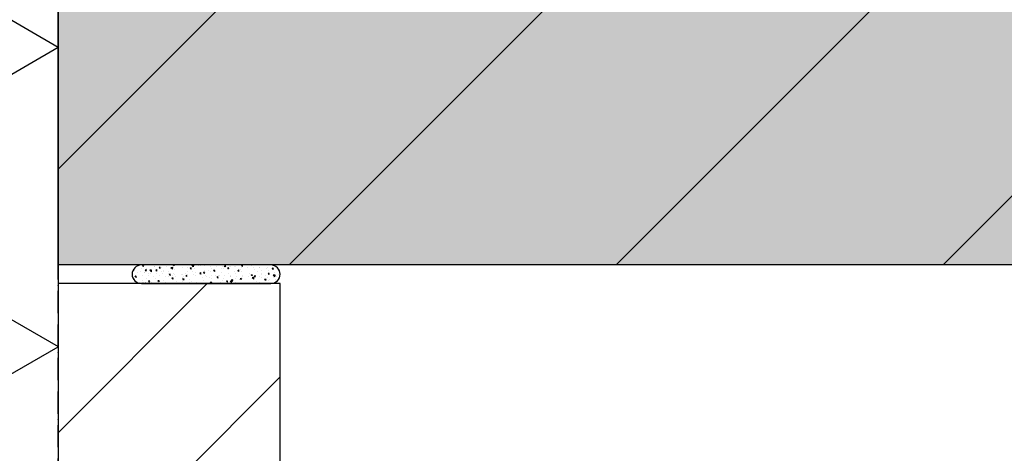
# Model space of a CAD drawing. Units: millimetres. Extents: x -78491 to 716998, y -91010 to 40334.
# Drawn here: x -64397 to -63865, y -17884 to -17650 of the extents above; entities that cross this region are included whole.
import ezdxf

# ---------------------------------------------------------------- set-up
doc = ezdxf.new("R2010")
doc.units = ezdxf.units.MM
doc.linetypes.add('UniHartlijn', pattern=[18, 12, -3, 0, -3])
doc.layers.add('05-Onderlegger', color=21, linetype='Continuous')
doc.layers.add('14-Detail-TXT', color=7, linetype='Continuous')
doc.styles.add('StandaardTekst', font='swissl.ttf')

msp = doc.modelspace()

# ---------------------------------------------------------------- hatches: boundary and pattern name
at = {"layer": '05-Onderlegger'}
h = msp.add_hatch(dxfattribs=at)
h.set_pattern_fill('UNIISO', color=256, scale=1.4, style=0, pattern_type=2)
h.set_pattern_definition([(150, (-64516.16, -17907.57), (-70, -121.244), []), (210, (-64656.16, -17826.74), (70, -121.244), [])])
h.paths.add_polyline_path([(-64516.159, -17907.572), (-64516.159, -17639.089), (-64487.384, -17667.839), (-64398.995, -17579.452), (-64376.159, -17579.452), (-64376.159, -17907.572)])
msp.add_hatch(color=9, dxfattribs=at).paths.add_polyline_path([(-64376.159, -17582.572), (-63738.444, -17582.572), (-63738.444, -17782.572), (-64376.159, -17782.572)])
h = msp.add_hatch(dxfattribs=at)
h.set_pattern_fill('UNIHOUT1', color=256, scale=10, angle=90, style=0, pattern_type=2)
h.set_pattern_definition([(225, (-64376.16, -17907.57), (88.388, -88.388), [])])
h.paths.add_polyline_path([(-64376.159, -17582.572), (-63738.444, -17582.572), (-63738.444, -17782.572), (-64376.159, -17782.572)])
h = msp.add_hatch(dxfattribs=at)
h.set_pattern_fill('UNIGPBET', color=256, scale=0.1, style=0, pattern_type=2)
h.set_pattern_definition([(140, (-64376.1594, -17907.5723), (0.62752, 7.1726), [0.75, -8.25]), (85, (-64376.1594, -17907.572), (-7.52192, -1.3875), [0.6, -6.6]), (190.4514, (-64376.107, -17906.9746), (-6.8944, 5.7851), [0.6374, -7.01142]), (136.184, (-64378.1594, -17907.572), (1.6552, 10.6724), [1.125, -12.375]), (186.6356, (-64378.022, -17906.683), (-9.7412, 9.3466), [0.9561, -10.5171]), (81.184, (-64378.159, -17907.572), (-9.7412, 9.3466), [0.9, -9.9]), (111, (-64377.6594, -17906.5723), (4.02619, 5.96907), [0.75, -8.25]), (56, (-64377.6594, -17906.572), (-7.2515, 2.43315), [0.6, -6.6]), (161.4514, (-64377.324, -17906.075), (-3.2253, 8.40223), [0.6374, -7.01142]), (127.5, (-64376.1594, -17907.5723), (-3.32894, 0.1216), [0, -6.52, 0, -6.7, 0, -6.625]), (97.5, (-64376.1594, -17907.5723), (-3.94412, 2.630695), [0, -3.82, 0, -6.37, 0, -2.525]), (57.5, (-64376.1594, -17909.8023), (0.22555, 5.338224), [0, -2.5, 0, -7.8, 0, -10.35]), (47.5, (-64376.1594, -17910.8023), (-1.00105, 5.83186), [0, -3.25, 0, -5.18, 0, -7.35])])
edge = h.paths.add_edge_path()
edge.add_arc((-64261.159, -17787.572), 5, 0, 90)
edge.add_line((-64261.159, -17782.572), (-64331.159, -17782.572))
edge.add_arc((-64331.159, -17787.572), 5, 90, 180)
edge.add_arc((-64331.159, -17787.572), 5, 180, 270)
edge.add_line((-64331.159, -17792.572), (-64261.159, -17792.572))
edge.add_arc((-64261.159, -17787.572), 5, 270, 360)
h = msp.add_hatch(dxfattribs=at)
h.set_pattern_fill('ANSI31', color=256, scale=20, style=0)
h.set_pattern_definition([(45, (-146839.59, -1015.024), (-44.90128, 44.90128), [])])
h.paths.add_polyline_path([(-64376.159, -17792.572), (-64376.159, -18254.181), (-64256.159, -18254.181), (-64256.159, -17792.572)])

# ---------------------------------------------------------------- linework, layer by layer
at = {"layer": '05-Onderlegger', "linetype": 'UniHartlijn'}
msp.add_lwpolyline([(-64376.159, -18460.186), (-64376.159, -16860.035)], dxfattribs=at)
at = {"layer": '05-Onderlegger'}
msp.add_lwpolyline([(-64516.159, -17907.572), (-64516.159, -17639.089), (-64487.384, -17667.839), (-64398.995, -17579.452), (-64376.159, -17579.452), (-64376.159, -17907.572), (-64516.159, -17907.572)], dxfattribs=at)
for points in [[(-64376.159, -17582.572), (-63738.444, -17582.572), (-63738.444, -17782.572), (-64376.159, -17782.572)], [(-64376.159, -17792.572), (-64376.159, -18254.181), (-64256.159, -18254.181), (-64256.159, -17792.572)]]:
    msp.add_lwpolyline(points, close=True, dxfattribs=at)
msp.add_lwpolyline([(-64256.159, -17787.572), (-64256.159, -17787.572, 0.4142136), (-64261.159, -17782.572), (-64331.159, -17782.572, 0.4142136), (-64336.159, -17787.572), (-64336.159, -17787.572, 0.4142136), (-64331.159, -17792.572), (-64261.159, -17792.572, 0.4142136)], format="xyb", close=True, dxfattribs=at)

# ---------------------------------------------------------------- texts
at = {"layer": '14-Detail-TXT', "style": 'StandaardTekst'}
msp.add_text('Multiplex 18 mm WBP', height=10, rotation=45, dxfattribs=at).set_placement((-64478.193, -17675.56))

doc.saveas('drawing.dxf')
